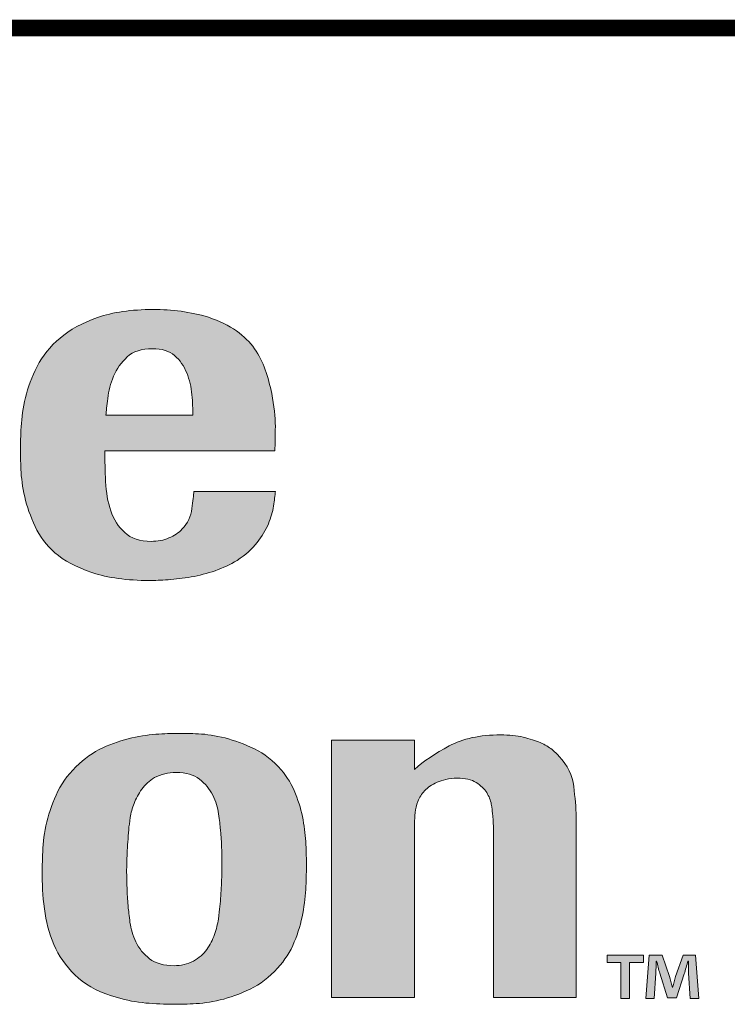
# Model space of a CAD drawing. Extents: x 541 to 3902, y 680 to 943.
# Drawn here: x 3591 to 3604, y 916 to 933 of the extents above; entities that cross this region are included whole.
import ezdxf

# ---------------------------------------------------------------- set-up
doc = ezdxf.new("R2010")
doc.units = 0
doc.header["$MEASUREMENT"] = 0
doc.layers.get('0').update_dxf_attribs({"linetype": 'CONTINUOUS'})
doc.layers.add('Layer 2', color=252, linetype='CONTINUOUS')

# ---------------------------------------------------------------- blocks, each defined once
blk = doc.blocks.new('tb-logo-wd')
at = {"layer": 'Layer 2'}
h = blk.add_hatch(color=256, dxfattribs=at)
h.dxf.hatch_style = 2
edge = h.paths.add_edge_path()
edge.add_spline(control_points=[(2.07273, 1.274), (2.07244, 1.27056), (2.07194, 1.26648), (2.07123, 1.26176), (2.07051, 1.25703), (2.06908, 1.25209), (2.06694, 1.24694), (2.06479, 1.24179), (2.06163, 1.23656), (2.05749, 1.23127), (2.05333, 1.22597), (2.04782, 1.22103), (2.04095, 1.21645), (2.03522, 1.21301), (2.02907, 1.21015), (2.02249, 1.20786), (2.0159, 1.20557), (2.00924, 1.20386), (2.00252, 1.20271), (1.99579, 1.20157), (1.98942, 1.20078), (1.98341, 1.20035), (1.9774, 1.19992), (1.97224, 1.1997), (1.96795, 1.1997), (1.94905, 1.1997), (1.93301, 1.20192), (1.91985, 1.20636), (1.90668, 1.21079), (1.89637, 1.2163), (1.88893, 1.22289), (1.88177, 1.22919), (1.87626, 1.23649), (1.8724, 1.24479), (1.86853, 1.25309), (1.86566, 1.26133), (1.86381, 1.26949), (1.86194, 1.27765), (1.86087, 1.28523), (1.86059, 1.29225), (1.8603, 1.29926), (1.86016, 1.30492), (1.86016, 1.30921), (1.86016, 1.31408), (1.86037, 1.3203), (1.8608, 1.32789), (1.86123, 1.33547), (1.86244, 1.34357), (1.86445, 1.35216), (1.86645, 1.36074), (1.86967, 1.3694), (1.87411, 1.37814), (1.87855, 1.38687), (1.88492, 1.39474), (1.89322, 1.40176), (1.90152, 1.40877), (1.91197, 1.41449), (1.92457, 1.41893), (1.93717, 1.42337), (1.95263, 1.42559), (1.97095, 1.42559), (1.97868, 1.42559), (1.98641, 1.42509), (1.99414, 1.42409), (2.00187, 1.42308), (2.00946, 1.42144), (2.0169, 1.41915), (2.02635, 1.416), (2.03415, 1.4122), (2.04031, 1.40777), (2.04646, 1.40333), (2.05147, 1.39839), (2.05534, 1.39295), (2.0592, 1.38751), (2.06221, 1.38164), (2.06436, 1.37535), (2.06651, 1.36904), (2.06829, 1.36246), (2.06973, 1.35559), (2.07173, 1.34528), (2.07273, 1.33612), (2.07273, 1.32811), (2.07273, 1.32009), (2.07258, 1.31336), (2.0723, 1.30792), (2.0723, 1.30792), (1.93059, 1.30792), (1.93059, 1.30792), (1.93059, 1.29962), (1.9308, 1.29103), (1.93123, 1.28216), (1.93166, 1.27328), (1.93309, 1.26519), (1.93552, 1.25789), (1.93795, 1.25059), (1.94182, 1.24451), (1.94712, 1.23964), (1.95241, 1.23477), (1.95979, 1.23234), (1.96924, 1.23234), (1.97467, 1.23234), (1.97961, 1.23327), (1.98405, 1.23513), (1.98849, 1.23699), (1.99214, 1.23949), (1.995, 1.24265), (1.99958, 1.24751), (2.0023, 1.25317), (2.00316, 1.25961), (2.00402, 1.26605), (2.00459, 1.27084), (2.00488, 1.274), (2.00488, 1.274), (2.07273, 1.274), (2.07273, 1.274)], knot_values=[0, 0, 0, 0, 1, 1, 1, 2, 2, 2, 3, 3, 3, 4, 4, 4, 5, 5, 5, 6, 6, 6, 7, 7, 7, 8, 8, 8, 9, 9, 9, 10, 10, 10, 11, 11, 11, 12, 12, 12, 13, 13, 13, 14, 14, 14, 15, 15, 15, 16, 16, 16, 17, 17, 17, 18, 18, 18, 19, 19, 19, 20, 20, 20, 21, 21, 21, 22, 22, 22, 23, 23, 23, 24, 24, 24, 25, 25, 25, 26, 26, 26, 27, 27, 27, 28, 28, 28, 29, 29, 29, 30, 30, 30, 31, 31, 31, 32, 32, 32, 33, 33, 33, 34, 34, 34, 35, 35, 35, 36, 36, 36, 37, 37, 37, 38, 38, 38, 38], degree=3, periodic=0)
edge = h.paths.add_edge_path()
edge.add_spline(control_points=[(2.00402, 1.33755), (2.00402, 1.34242), (2.00373, 1.34808), (2.00316, 1.35452), (2.00259, 1.36096), (2.00116, 1.36704), (1.99887, 1.37277), (1.99657, 1.37849), (1.99321, 1.38329), (1.98878, 1.38716), (1.98433, 1.39102), (1.97811, 1.39295), (1.9701, 1.39295), (1.96122, 1.39295), (1.95427, 1.39066), (1.94927, 1.38608), (1.94425, 1.3815), (1.94046, 1.37613), (1.93789, 1.36998), (1.93531, 1.36382), (1.93366, 1.35767), (1.93295, 1.35151), (1.93223, 1.34535), (1.93173, 1.3407), (1.93144, 1.33755), (1.93144, 1.33755), (2.00402, 1.33755), (2.00402, 1.33755)], knot_values=[0, 0, 0, 0, 1, 1, 1, 2, 2, 2, 3, 3, 3, 4, 4, 4, 5, 5, 5, 6, 6, 6, 7, 7, 7, 8, 8, 8, 9, 9, 9, 9], degree=3, periodic=0)
h = blk.add_hatch(color=256, dxfattribs=at)
h.dxf.hatch_style = 2
edge = h.paths.add_edge_path()
edge.add_spline(control_points=[(2.09864, 0.96278), (2.09864, 0.95791), (2.09849, 0.9519), (2.09821, 0.94474), (2.09792, 0.93758), (2.09706, 0.93007), (2.09563, 0.9222), (2.0942, 0.91432), (2.09184, 0.90638), (2.08855, 0.89836), (2.08525, 0.89035), (2.0806, 0.88305), (2.07459, 0.87646), (2.06772, 0.86901), (2.06006, 0.86322), (2.05162, 0.85907), (2.04317, 0.85492), (2.03487, 0.85192), (2.02671, 0.85005), (2.01855, 0.84819), (2.01103, 0.84712), (2.00416, 0.84683), (1.99729, 0.84655), (1.99199, 0.8464), (1.98827, 0.8464), (1.98054, 0.8464), (1.97267, 0.84676), (1.96465, 0.84747), (1.95663, 0.84819), (1.94876, 0.8497), (1.94103, 0.85198), (1.92757, 0.8557), (1.91677, 0.86114), (1.90861, 0.8683), (1.90045, 0.87546), (1.89415, 0.88362), (1.88972, 0.89278), (1.88527, 0.90194), (1.88227, 0.91174), (1.8807, 0.9222), (1.87912, 0.93265), (1.87833, 0.94317), (1.87833, 0.95376), (1.87833, 0.9592), (1.87848, 0.96586), (1.87876, 0.97373), (1.87905, 0.9816), (1.88019, 0.98984), (1.8822, 0.99843), (1.8842, 1.00701), (1.88728, 1.01553), (1.89143, 1.02398), (1.89558, 1.03242), (1.90153, 1.04008), (1.90926, 1.04695), (1.91613, 1.05325), (1.92364, 1.05812), (1.9318, 1.06155), (1.93996, 1.06499), (1.94805, 1.06749), (1.95606, 1.06907), (1.96408, 1.07064), (1.97145, 1.07157), (1.97818, 1.07186), (1.9849, 1.07214), (1.99013, 1.07229), (1.99386, 1.07229), (1.997, 1.07229), (2.00194, 1.07214), (2.00867, 1.07186), (2.01539, 1.07157), (2.02277, 1.07043), (2.03079, 1.06842), (2.0388, 1.06642), (2.04696, 1.06341), (2.05527, 1.05941), (2.06357, 1.0554), (2.07101, 1.04953), (2.0776, 1.0418), (2.08275, 1.03579), (2.08676, 1.02913), (2.08962, 1.02183), (2.09248, 1.01453), (2.09456, 1.0073), (2.09585, 1.00014), (2.09714, 0.99298), (2.09792, 0.98611), (2.09821, 0.97953), (2.09849, 0.97294), (2.09864, 0.96736), (2.09864, 0.96278)], knot_values=[0, 0, 0, 0, 1, 1, 1, 2, 2, 2, 3, 3, 3, 4, 4, 4, 5, 5, 5, 6, 6, 6, 7, 7, 7, 8, 8, 8, 9, 9, 9, 10, 10, 10, 11, 11, 11, 12, 12, 12, 13, 13, 13, 14, 14, 14, 15, 15, 15, 16, 16, 16, 17, 17, 17, 18, 18, 18, 19, 19, 19, 20, 20, 20, 21, 21, 21, 22, 22, 22, 23, 23, 23, 24, 24, 24, 25, 25, 25, 26, 26, 26, 27, 27, 27, 28, 28, 28, 29, 29, 29, 30, 30, 30, 30], degree=3, periodic=0)
edge = h.paths.add_edge_path()
edge.add_spline(control_points=[(2.02821, 0.96364), (2.02821, 0.97309), (2.02778, 0.98254), (2.02692, 0.99198), (2.02663, 0.99542), (2.02613, 0.99978), (2.02542, 1.00508), (2.0247, 1.01038), (2.02306, 1.0156), (2.02048, 1.02076), (2.01791, 1.02591), (2.01426, 1.03034), (2.00953, 1.03407), (2.00481, 1.03779), (1.99829, 1.03965), (1.98999, 1.03965), (1.9834, 1.03965), (1.97739, 1.03822), (1.97195, 1.03536), (1.96766, 1.03278), (1.96415, 1.02956), (1.96143, 1.0257), (1.95871, 1.02183), (1.95656, 1.01789), (1.95499, 1.01389), (1.95341, 1.00987), (1.95234, 1.00594), (1.95177, 1.00208), (1.95119, 0.99821), (1.95076, 0.99484), (1.95048, 0.99198), (1.94991, 0.98483), (1.94948, 0.97831), (1.94919, 0.97244), (1.9489, 0.96657), (1.94876, 0.96149), (1.94876, 0.9572), (1.94876, 0.94746), (1.94919, 0.93773), (1.95005, 0.928), (1.95033, 0.92456), (1.95084, 0.92012), (1.95155, 0.91468), (1.95227, 0.90924), (1.95392, 0.9038), (1.95649, 0.89836), (1.95907, 0.89292), (1.96286, 0.88827), (1.96787, 0.88441), (1.97288, 0.88054), (1.97968, 0.87861), (1.98827, 0.87861), (1.994, 0.87861), (1.99944, 0.8799), (2.00459, 0.88247), (2.00917, 0.88505), (2.01282, 0.88827), (2.01554, 0.89214), (2.01826, 0.896), (2.02041, 0.90015), (2.02199, 0.90459), (2.02355, 0.90903), (2.02463, 0.91332), (2.02521, 0.91748), (2.02577, 0.92162), (2.0262, 0.92513), (2.02649, 0.928), (2.02706, 0.93401), (2.02749, 0.93995), (2.02778, 0.94582), (2.02806, 0.95168), (2.02821, 0.95763), (2.02821, 0.96364)], knot_values=[0, 0, 0, 0, 1, 1, 1, 2, 2, 2, 3, 3, 3, 4, 4, 4, 5, 5, 5, 6, 6, 6, 7, 7, 7, 8, 8, 8, 9, 9, 9, 10, 10, 10, 11, 11, 11, 12, 12, 12, 13, 13, 13, 14, 14, 14, 15, 15, 15, 16, 16, 16, 17, 17, 17, 18, 18, 18, 19, 19, 19, 20, 20, 20, 21, 21, 21, 22, 22, 22, 23, 23, 23, 24, 24, 24, 24], degree=3, periodic=0)
h = blk.add_hatch(color=256, dxfattribs=at)
h.dxf.hatch_style = 2
edge = h.paths.add_edge_path()
edge.add_spline(control_points=[(2.32367, 0.85198), (2.32367, 0.85198), (2.25453, 0.85198), (2.25453, 0.85198), (2.25453, 0.85198), (2.25453, 0.98297), (2.25453, 0.98297), (2.25453, 0.98726), (2.25453, 0.99119), (2.25453, 0.99478), (2.25453, 0.99835), (2.25424, 1.002), (2.25367, 1.00573), (2.25367, 1.00744), (2.25338, 1.00995), (2.25281, 1.01324), (2.25223, 1.01653), (2.25094, 1.01975), (2.24894, 1.0229), (2.24694, 1.02605), (2.24401, 1.02884), (2.24014, 1.03128), (2.23628, 1.03371), (2.23105, 1.03493), (2.22447, 1.03493), (2.22103, 1.03493), (2.21788, 1.03457), (2.21502, 1.03386), (2.21215, 1.03314), (2.20972, 1.03235), (2.20772, 1.03149), (2.20313, 1.02949), (2.19963, 1.02712), (2.1972, 1.02441), (2.19476, 1.02168), (2.1929, 1.01875), (2.19161, 1.0156), (2.19032, 1.01245), (2.18953, 1.0093), (2.18925, 1.00616), (2.18896, 1.003), (2.18882, 0.99999), (2.18882, 0.99714), (2.18882, 0.99714), (2.18882, 0.85198), (2.18882, 0.85198), (2.18882, 0.85198), (2.11968, 0.85198), (2.11968, 0.85198), (2.11968, 0.85198), (2.11968, 1.06671), (2.11968, 1.06671), (2.11968, 1.06671), (2.18882, 1.06671), (2.18882, 1.06671), (2.18882, 1.06671), (2.18882, 1.04223), (2.18882, 1.04223), (2.19655, 1.0491), (2.20614, 1.05561), (2.21759, 1.06177), (2.22904, 1.06792), (2.24336, 1.071), (2.26054, 1.071), (2.26769, 1.071), (2.27399, 1.07036), (2.27944, 1.06907), (2.28487, 1.06778), (2.28959, 1.06628), (2.29361, 1.06456), (2.29761, 1.06284), (2.30091, 1.06091), (2.30348, 1.05876), (2.30606, 1.05662), (2.30806, 1.05468), (2.3095, 1.05297), (2.31637, 1.04552), (2.32037, 1.03722), (2.32152, 1.02806), (2.32266, 1.01889), (2.32338, 1.01045), (2.32367, 1.00272), (2.32367, 1.00272), (2.32367, 0.85198), (2.32367, 0.85198)], knot_values=[0, 0, 0, 0, 1, 1, 1, 2, 2, 2, 3, 3, 3, 4, 4, 4, 5, 5, 5, 6, 6, 6, 7, 7, 7, 8, 8, 8, 9, 9, 9, 10, 10, 10, 11, 11, 11, 12, 12, 12, 13, 13, 13, 14, 14, 14, 15, 15, 15, 16, 16, 16, 17, 17, 17, 18, 18, 18, 19, 19, 19, 20, 20, 20, 21, 21, 21, 22, 22, 22, 23, 23, 23, 24, 24, 24, 25, 25, 25, 26, 26, 26, 27, 27, 27, 28, 28, 28, 28], degree=3, periodic=0)
h = blk.add_hatch(color=256, dxfattribs=at)
h.dxf.hatch_style = 2
h.paths.add_polyline_path([(2.37962, 0.88729), (2.37962, 0.88131), (2.36806, 0.88131), (2.36806, 0.85115), (2.36089, 0.85115), (2.36089, 0.88131), (2.34933, 0.88131), (2.34933, 0.88729)])
edge = h.paths.add_edge_path()
edge.add_spline(control_points=[(2.41867, 0.85115), (2.41867, 0.85115), (2.41734, 0.87241), (2.41734, 0.87241), (2.41721, 0.8752), (2.41721, 0.87865), (2.41708, 0.8825), (2.41708, 0.8825), (2.41668, 0.8825), (2.41668, 0.8825), (2.41575, 0.87931), (2.41469, 0.87506), (2.41362, 0.87174), (2.41362, 0.87174), (2.40712, 0.85169), (2.40712, 0.85169), (2.40712, 0.85169), (2.39968, 0.85169), (2.39968, 0.85169), (2.39968, 0.85169), (2.39317, 0.87228), (2.39317, 0.87228), (2.3925, 0.87506), (2.39144, 0.87931), (2.39064, 0.8825), (2.39064, 0.8825), (2.39025, 0.8825), (2.39025, 0.8825), (2.39025, 0.87918), (2.39011, 0.87573), (2.38998, 0.87241), (2.38998, 0.87241), (2.38865, 0.85115), (2.38865, 0.85115), (2.38865, 0.85115), (2.38174, 0.85115), (2.38174, 0.85115), (2.38174, 0.85115), (2.3844, 0.88729), (2.3844, 0.88729), (2.3844, 0.88729), (2.39516, 0.88729), (2.39516, 0.88729), (2.39516, 0.88729), (2.4014, 0.86962), (2.4014, 0.86962), (2.4022, 0.86683), (2.40287, 0.86417), (2.40379, 0.86045), (2.40379, 0.86045), (2.40393, 0.86045), (2.40393, 0.86045), (2.40486, 0.86377), (2.40565, 0.86683), (2.40645, 0.86949), (2.40645, 0.86949), (2.41269, 0.88729), (2.41269, 0.88729), (2.41269, 0.88729), (2.42306, 0.88729), (2.42306, 0.88729), (2.42306, 0.88729), (2.42585, 0.85115), (2.42585, 0.85115), (2.42585, 0.85115), (2.41867, 0.85115), (2.41867, 0.85115)], knot_values=[0, 0, 0, 0, 1, 1, 1, 2, 2, 2, 3, 3, 3, 4, 4, 4, 5, 5, 5, 6, 6, 6, 7, 7, 7, 8, 8, 8, 9, 9, 9, 10, 10, 10, 11, 11, 11, 12, 12, 12, 13, 13, 13, 14, 14, 14, 15, 15, 15, 16, 16, 16, 17, 17, 17, 18, 18, 18, 19, 19, 19, 20, 20, 20, 21, 21, 21, 22, 22, 22, 22], degree=3, periodic=0)
at = {"layer": 'Layer 2', "lineweight": 0}
blk.add_lwpolyline([(2.37962, 0.88729), (2.37962, 0.88131), (2.36806, 0.88131), (2.36806, 0.85115), (2.36089, 0.85115), (2.36089, 0.88131), (2.34933, 0.88131), (2.34933, 0.88729), (2.37962, 0.88729)], dxfattribs=at)
for points, knots in [([(2.07273, 1.274), (2.07244, 1.27056), (2.07194, 1.26648), (2.07123, 1.26176), (2.07051, 1.25703), (2.06908, 1.25209), (2.06694, 1.24694), (2.06479, 1.24179), (2.06163, 1.23656), (2.05749, 1.23127), (2.05333, 1.22597), (2.04782, 1.22103), (2.04095, 1.21645), (2.03522, 1.21301), (2.02907, 1.21015), (2.02249, 1.20786), (2.0159, 1.20557), (2.00924, 1.20386), (2.00252, 1.20271), (1.99579, 1.20157), (1.98942, 1.20078), (1.98341, 1.20035), (1.9774, 1.19992), (1.97224, 1.1997), (1.96795, 1.1997), (1.94905, 1.1997), (1.93301, 1.20192), (1.91985, 1.20636), (1.90668, 1.21079), (1.89637, 1.2163), (1.88893, 1.22289), (1.88177, 1.22919), (1.87626, 1.23649), (1.8724, 1.24479), (1.86853, 1.25309), (1.86566, 1.26133), (1.86381, 1.26949), (1.86194, 1.27765), (1.86087, 1.28523), (1.86059, 1.29225), (1.8603, 1.29926), (1.86016, 1.30492), (1.86016, 1.30921), (1.86016, 1.31408), (1.86037, 1.3203), (1.8608, 1.32789), (1.86123, 1.33547), (1.86244, 1.34357), (1.86445, 1.35216), (1.86645, 1.36074), (1.86967, 1.3694), (1.87411, 1.37814), (1.87855, 1.38687), (1.88492, 1.39474), (1.89322, 1.40176), (1.90152, 1.40877), (1.91197, 1.41449), (1.92457, 1.41893), (1.93717, 1.42337), (1.95263, 1.42559), (1.97095, 1.42559), (1.97868, 1.42559), (1.98641, 1.42509), (1.99414, 1.42409), (2.00187, 1.42308), (2.00946, 1.42144), (2.0169, 1.41915), (2.02635, 1.416), (2.03415, 1.4122), (2.04031, 1.40777), (2.04646, 1.40333), (2.05147, 1.39839), (2.05534, 1.39295), (2.0592, 1.38751), (2.06221, 1.38164), (2.06436, 1.37535), (2.06651, 1.36904), (2.06829, 1.36246), (2.06973, 1.35559), (2.07173, 1.34528), (2.07273, 1.33612), (2.07273, 1.32811), (2.07273, 1.32009), (2.07258, 1.31336), (2.0723, 1.30792), (2.0723, 1.30792), (1.93059, 1.30792), (1.93059, 1.30792), (1.93059, 1.29962), (1.9308, 1.29103), (1.93123, 1.28216), (1.93166, 1.27328), (1.93309, 1.26519), (1.93552, 1.25789), (1.93795, 1.25059), (1.94182, 1.24451), (1.94712, 1.23964), (1.95241, 1.23477), (1.95979, 1.23234), (1.96924, 1.23234), (1.97467, 1.23234), (1.97961, 1.23327), (1.98405, 1.23513), (1.98849, 1.23699), (1.99214, 1.23949), (1.995, 1.24265), (1.99958, 1.24751), (2.0023, 1.25317), (2.00316, 1.25961), (2.00402, 1.26605), (2.00459, 1.27084), (2.00488, 1.274), (2.00488, 1.274), (2.07273, 1.274), (2.07273, 1.274)], [0, 0, 0, 0, 1, 1, 1, 2, 2, 2, 3, 3, 3, 4, 4, 4, 5, 5, 5, 6, 6, 6, 7, 7, 7, 8, 8, 8, 9, 9, 9, 10, 10, 10, 11, 11, 11, 12, 12, 12, 13, 13, 13, 14, 14, 14, 15, 15, 15, 16, 16, 16, 17, 17, 17, 18, 18, 18, 19, 19, 19, 20, 20, 20, 21, 21, 21, 22, 22, 22, 23, 23, 23, 24, 24, 24, 25, 25, 25, 26, 26, 26, 27, 27, 27, 28, 28, 28, 29, 29, 29, 30, 30, 30, 31, 31, 31, 32, 32, 32, 33, 33, 33, 34, 34, 34, 35, 35, 35, 36, 36, 36, 37, 37, 37, 38, 38, 38, 38]), ([(2.00402, 1.33755), (2.00402, 1.34242), (2.00373, 1.34808), (2.00316, 1.35452), (2.00259, 1.36096), (2.00116, 1.36704), (1.99887, 1.37277), (1.99657, 1.37849), (1.99321, 1.38329), (1.98878, 1.38716), (1.98433, 1.39102), (1.97811, 1.39295), (1.9701, 1.39295), (1.96122, 1.39295), (1.95427, 1.39066), (1.94927, 1.38608), (1.94425, 1.3815), (1.94046, 1.37613), (1.93789, 1.36998), (1.93531, 1.36382), (1.93366, 1.35767), (1.93295, 1.35151), (1.93223, 1.34535), (1.93173, 1.3407), (1.93144, 1.33755), (1.93144, 1.33755), (2.00402, 1.33755), (2.00402, 1.33755)], [0, 0, 0, 0, 1, 1, 1, 2, 2, 2, 3, 3, 3, 4, 4, 4, 5, 5, 5, 6, 6, 6, 7, 7, 7, 8, 8, 8, 9, 9, 9, 9]), ([(2.09864, 0.96278), (2.09864, 0.95791), (2.09849, 0.9519), (2.09821, 0.94474), (2.09792, 0.93758), (2.09706, 0.93007), (2.09563, 0.9222), (2.0942, 0.91432), (2.09184, 0.90638), (2.08855, 0.89836), (2.08525, 0.89035), (2.0806, 0.88305), (2.07459, 0.87646), (2.06772, 0.86901), (2.06006, 0.86322), (2.05162, 0.85907), (2.04317, 0.85492), (2.03487, 0.85192), (2.02671, 0.85005), (2.01855, 0.84819), (2.01103, 0.84712), (2.00416, 0.84683), (1.99729, 0.84655), (1.99199, 0.8464), (1.98827, 0.8464), (1.98054, 0.8464), (1.97267, 0.84676), (1.96465, 0.84747), (1.95663, 0.84819), (1.94876, 0.8497), (1.94103, 0.85198), (1.92757, 0.8557), (1.91677, 0.86114), (1.90861, 0.8683), (1.90045, 0.87546), (1.89415, 0.88362), (1.88972, 0.89278), (1.88527, 0.90194), (1.88227, 0.91174), (1.8807, 0.9222), (1.87912, 0.93265), (1.87833, 0.94317), (1.87833, 0.95376), (1.87833, 0.9592), (1.87848, 0.96586), (1.87876, 0.97373), (1.87905, 0.9816), (1.88019, 0.98984), (1.8822, 0.99843), (1.8842, 1.00701), (1.88728, 1.01553), (1.89143, 1.02398), (1.89558, 1.03242), (1.90153, 1.04008), (1.90926, 1.04695), (1.91613, 1.05325), (1.92364, 1.05812), (1.9318, 1.06155), (1.93996, 1.06499), (1.94805, 1.06749), (1.95606, 1.06907), (1.96408, 1.07064), (1.97145, 1.07157), (1.97818, 1.07186), (1.9849, 1.07214), (1.99013, 1.07229), (1.99386, 1.07229), (1.997, 1.07229), (2.00194, 1.07214), (2.00867, 1.07186), (2.01539, 1.07157), (2.02277, 1.07043), (2.03079, 1.06842), (2.0388, 1.06642), (2.04696, 1.06341), (2.05527, 1.05941), (2.06357, 1.0554), (2.07101, 1.04953), (2.0776, 1.0418), (2.08275, 1.03579), (2.08676, 1.02913), (2.08962, 1.02183), (2.09248, 1.01453), (2.09456, 1.0073), (2.09585, 1.00014), (2.09714, 0.99298), (2.09792, 0.98611), (2.09821, 0.97953), (2.09849, 0.97294), (2.09864, 0.96736), (2.09864, 0.96278)], [0, 0, 0, 0, 1, 1, 1, 2, 2, 2, 3, 3, 3, 4, 4, 4, 5, 5, 5, 6, 6, 6, 7, 7, 7, 8, 8, 8, 9, 9, 9, 10, 10, 10, 11, 11, 11, 12, 12, 12, 13, 13, 13, 14, 14, 14, 15, 15, 15, 16, 16, 16, 17, 17, 17, 18, 18, 18, 19, 19, 19, 20, 20, 20, 21, 21, 21, 22, 22, 22, 23, 23, 23, 24, 24, 24, 25, 25, 25, 26, 26, 26, 27, 27, 27, 28, 28, 28, 29, 29, 29, 30, 30, 30, 30]), ([(2.32367, 0.85198), (2.32367, 0.85198), (2.25453, 0.85198), (2.25453, 0.85198), (2.25453, 0.85198), (2.25453, 0.98297), (2.25453, 0.98297), (2.25453, 0.98726), (2.25453, 0.99119), (2.25453, 0.99478), (2.25453, 0.99835), (2.25424, 1.002), (2.25367, 1.00573), (2.25367, 1.00744), (2.25338, 1.00995), (2.25281, 1.01324), (2.25223, 1.01653), (2.25094, 1.01975), (2.24894, 1.0229), (2.24694, 1.02605), (2.24401, 1.02884), (2.24014, 1.03128), (2.23628, 1.03371), (2.23105, 1.03493), (2.22447, 1.03493), (2.22103, 1.03493), (2.21788, 1.03457), (2.21502, 1.03386), (2.21215, 1.03314), (2.20972, 1.03235), (2.20772, 1.03149), (2.20313, 1.02949), (2.19963, 1.02712), (2.1972, 1.02441), (2.19476, 1.02168), (2.1929, 1.01875), (2.19161, 1.0156), (2.19032, 1.01245), (2.18953, 1.0093), (2.18925, 1.00616), (2.18896, 1.003), (2.18882, 0.99999), (2.18882, 0.99714), (2.18882, 0.99714), (2.18882, 0.85198), (2.18882, 0.85198), (2.18882, 0.85198), (2.11968, 0.85198), (2.11968, 0.85198), (2.11968, 0.85198), (2.11968, 1.06671), (2.11968, 1.06671), (2.11968, 1.06671), (2.18882, 1.06671), (2.18882, 1.06671), (2.18882, 1.06671), (2.18882, 1.04223), (2.18882, 1.04223), (2.19655, 1.0491), (2.20614, 1.05561), (2.21759, 1.06177), (2.22904, 1.06792), (2.24336, 1.071), (2.26054, 1.071), (2.26769, 1.071), (2.27399, 1.07036), (2.27944, 1.06907), (2.28487, 1.06778), (2.28959, 1.06628), (2.29361, 1.06456), (2.29761, 1.06284), (2.30091, 1.06091), (2.30348, 1.05876), (2.30606, 1.05662), (2.30806, 1.05468), (2.3095, 1.05297), (2.31637, 1.04552), (2.32037, 1.03722), (2.32152, 1.02806), (2.32266, 1.01889), (2.32338, 1.01045), (2.32367, 1.00272), (2.32367, 1.00272), (2.32367, 0.85198), (2.32367, 0.85198)], [0, 0, 0, 0, 1, 1, 1, 2, 2, 2, 3, 3, 3, 4, 4, 4, 5, 5, 5, 6, 6, 6, 7, 7, 7, 8, 8, 8, 9, 9, 9, 10, 10, 10, 11, 11, 11, 12, 12, 12, 13, 13, 13, 14, 14, 14, 15, 15, 15, 16, 16, 16, 17, 17, 17, 18, 18, 18, 19, 19, 19, 20, 20, 20, 21, 21, 21, 22, 22, 22, 23, 23, 23, 24, 24, 24, 25, 25, 25, 26, 26, 26, 27, 27, 27, 28, 28, 28, 28]), ([(2.02821, 0.96364), (2.02821, 0.97309), (2.02778, 0.98254), (2.02692, 0.99198), (2.02663, 0.99542), (2.02613, 0.99978), (2.02542, 1.00508), (2.0247, 1.01038), (2.02306, 1.0156), (2.02048, 1.02076), (2.01791, 1.02591), (2.01426, 1.03034), (2.00953, 1.03407), (2.00481, 1.03779), (1.99829, 1.03965), (1.98999, 1.03965), (1.9834, 1.03965), (1.97739, 1.03822), (1.97195, 1.03536), (1.96766, 1.03278), (1.96415, 1.02956), (1.96143, 1.0257), (1.95871, 1.02183), (1.95656, 1.01789), (1.95499, 1.01389), (1.95341, 1.00987), (1.95234, 1.00594), (1.95177, 1.00208), (1.95119, 0.99821), (1.95076, 0.99484), (1.95048, 0.99198), (1.94991, 0.98483), (1.94948, 0.97831), (1.94919, 0.97244), (1.9489, 0.96657), (1.94876, 0.96149), (1.94876, 0.9572), (1.94876, 0.94746), (1.94919, 0.93773), (1.95005, 0.928), (1.95033, 0.92456), (1.95084, 0.92012), (1.95155, 0.91468), (1.95227, 0.90924), (1.95392, 0.9038), (1.95649, 0.89836), (1.95907, 0.89292), (1.96286, 0.88827), (1.96787, 0.88441), (1.97288, 0.88054), (1.97968, 0.87861), (1.98827, 0.87861), (1.994, 0.87861), (1.99944, 0.8799), (2.00459, 0.88247), (2.00917, 0.88505), (2.01282, 0.88827), (2.01554, 0.89214), (2.01826, 0.896), (2.02041, 0.90015), (2.02199, 0.90459), (2.02355, 0.90903), (2.02463, 0.91332), (2.02521, 0.91748), (2.02577, 0.92162), (2.0262, 0.92513), (2.02649, 0.928), (2.02706, 0.93401), (2.02749, 0.93995), (2.02778, 0.94582), (2.02806, 0.95168), (2.02821, 0.95763), (2.02821, 0.96364)], [0, 0, 0, 0, 1, 1, 1, 2, 2, 2, 3, 3, 3, 4, 4, 4, 5, 5, 5, 6, 6, 6, 7, 7, 7, 8, 8, 8, 9, 9, 9, 10, 10, 10, 11, 11, 11, 12, 12, 12, 13, 13, 13, 14, 14, 14, 15, 15, 15, 16, 16, 16, 17, 17, 17, 18, 18, 18, 19, 19, 19, 20, 20, 20, 21, 21, 21, 22, 22, 22, 23, 23, 23, 24, 24, 24, 24]), ([(2.41867, 0.85115), (2.41867, 0.85115), (2.41734, 0.87241), (2.41734, 0.87241), (2.41721, 0.8752), (2.41721, 0.87865), (2.41708, 0.8825), (2.41708, 0.8825), (2.41668, 0.8825), (2.41668, 0.8825), (2.41575, 0.87931), (2.41469, 0.87506), (2.41362, 0.87174), (2.41362, 0.87174), (2.40712, 0.85169), (2.40712, 0.85169), (2.40712, 0.85169), (2.39968, 0.85169), (2.39968, 0.85169), (2.39968, 0.85169), (2.39317, 0.87228), (2.39317, 0.87228), (2.3925, 0.87506), (2.39144, 0.87931), (2.39064, 0.8825), (2.39064, 0.8825), (2.39025, 0.8825), (2.39025, 0.8825), (2.39025, 0.87918), (2.39011, 0.87573), (2.38998, 0.87241), (2.38998, 0.87241), (2.38865, 0.85115), (2.38865, 0.85115), (2.38865, 0.85115), (2.38174, 0.85115), (2.38174, 0.85115), (2.38174, 0.85115), (2.3844, 0.88729), (2.3844, 0.88729), (2.3844, 0.88729), (2.39516, 0.88729), (2.39516, 0.88729), (2.39516, 0.88729), (2.4014, 0.86962), (2.4014, 0.86962), (2.4022, 0.86683), (2.40287, 0.86417), (2.40379, 0.86045), (2.40379, 0.86045), (2.40393, 0.86045), (2.40393, 0.86045), (2.40486, 0.86377), (2.40565, 0.86683), (2.40645, 0.86949), (2.40645, 0.86949), (2.41269, 0.88729), (2.41269, 0.88729), (2.41269, 0.88729), (2.42306, 0.88729), (2.42306, 0.88729), (2.42306, 0.88729), (2.42585, 0.85115), (2.42585, 0.85115), (2.42585, 0.85115), (2.41867, 0.85115), (2.41867, 0.85115)], [0, 0, 0, 0, 1, 1, 1, 2, 2, 2, 3, 3, 3, 4, 4, 4, 5, 5, 5, 6, 6, 6, 7, 7, 7, 8, 8, 8, 9, 9, 9, 10, 10, 10, 11, 11, 11, 12, 12, 12, 13, 13, 13, 14, 14, 14, 15, 15, 15, 16, 16, 16, 17, 17, 17, 18, 18, 18, 19, 19, 19, 20, 20, 20, 21, 21, 21, 22, 22, 22, 22])]:
    blk.add_open_spline(points, degree=3, knots=knots, dxfattribs=at)

msp = doc.modelspace()

# ---------------------------------------------------------------- linework, layer by layer
at = {"color": 7, "const_width": 0.28892, "elevation": 16.66719}
msp.add_lwpolyline([(3890.73785, 933.15323), (3565.15322, 933.15323)], dxfattribs=at)

# ---------------------------------------------------------------- block references
at = {"color": 3, "xscale": 20.9686562048627, "yscale": 20.9686562048627, "zscale": 20.9686562048627}
msp.add_blockref('tb-logo-wd', (3552.30126, 898.33877, 16.66719), dxfattribs=at)

doc.saveas('drawing.dxf')
